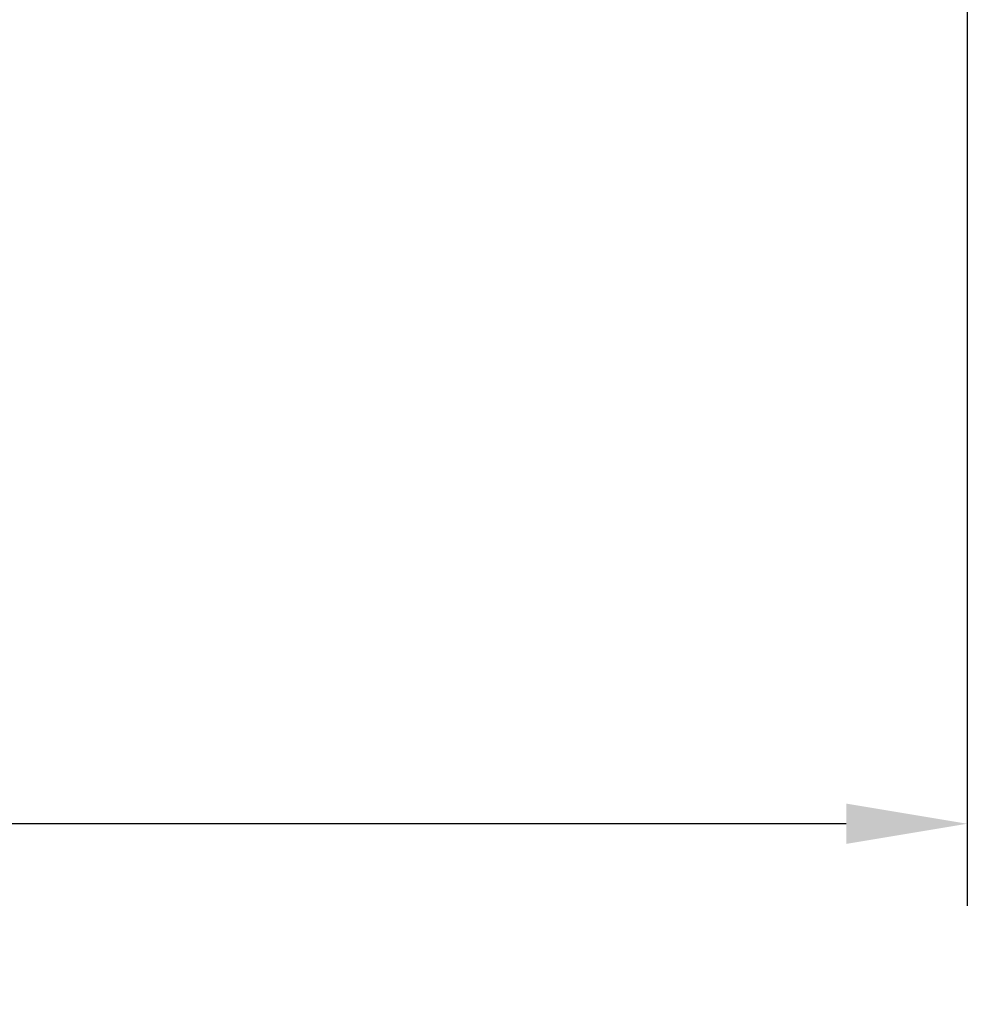
# Model space of a CAD drawing. Extents: x 166 to 215, y -67 to 33.
# Drawn here: x 204 to 210, y -67 to -61 of the extents above; entities that cross this region are included whole.
import ezdxf

# ---------------------------------------------------------------- set-up
doc = ezdxf.new("R2010")
doc.units = 0
doc.header["$LTSCALE"] = 0.25
doc.header["$MEASUREMENT"] = 0
doc.header["$PDSIZE"] = 0.093
doc.layers.get('DEFPOINTS').update_dxf_attribs({"linetype": 'CONTINUOUS', "lineweight": 18})
doc.layers.add('DIM', color=3, linetype='CONTINUOUS', lineweight=18)
doc.styles.add('FENTRON', font='romans')
doc.dimstyles.new('STANDARD$0', dxfattribs={"dimtxt": 0.093, "dimasz": 0.093, "dimexe": 0.063, "dimexo": 0.094, "dimgap": 0.09, "dimtad": 0, "dimtoh": 1, "dimdec": 4, "dimzin": 3, "dimdsep": 46, "dimlunit": 5, "dimtxsty": 'FENTRON', "dimcen": 0.09, "dimclrd": 256, "dimclre": 256, "dimclrt": 256, "dimadec": 0, "dimazin": 0, "dimtfac": 1, "dimtdec": 4, "dimtmove": 0, "dimatfit": 3, "dimfxl": 1, "dimtolj": 1, "dimtzin": 0, "dimarcsym": 0})

# ---------------------------------------------------------------- blocks, each defined once
blk = doc.blocks.new('*D43')
at = {"layer": 'DEFPOINTS', "color": 0, "transparency": 16777216}
for p in [(172.8231, -54.3875), (208.082, -54.3992), (208.082, -60.3875)]:
    blk.add_point(p, dxfattribs=at)
at = {"layer": 'DIM', "lineweight": -2, "transparency": 16777216}
for p, q in [((172.8231, -55.1395), (172.8231, -60.8915)), ((208.082, -55.1512), (208.082, -60.8915)), ((173.5671, -60.3875), (180.4325, -60.3875)), ((207.338, -60.3875), (200.4725, -60.3875))]:
    blk.add_line(p, q, dxfattribs=at)
at = {"layer": 'DIM', "transparency": 16777216}
for points in [[(173.5671, -60.2635), (173.5671, -60.5115), (172.8231, -60.3875)], [(207.338, -60.2635), (207.338, -60.5115), (208.082, -60.3875)]]:
    blk.add_solid(points, dxfattribs=at)
at = {"layer": 'DIM', "transparency": 16777216, "insert": (190.4525, -60.3875), "char_height": 0.744, "attachment_point": 5, "style": 'FENTRON'}
blk.add_mtext('\\A1;INSIDE CURB / ROUGH OPENING', dxfattribs=at)
blk = doc.blocks.new('*D46')
at = {"layer": 'DEFPOINTS', "color": 0, "transparency": 16777216}
for p in [(171.3231, -54.3875), (209.582, -54.3992), (209.582, -66.3875)]:
    blk.add_point(p, dxfattribs=at)
at = {"layer": 'DIM', "lineweight": -2, "transparency": 16777216}
for p, q in [((171.3231, -55.1395), (171.3231, -66.8915)), ((209.582, -55.1512), (209.582, -66.8915)), ((172.0671, -66.3875), (185.6937, -66.3875)), ((208.838, -66.3875), (195.2114, -66.3875))]:
    blk.add_line(p, q, dxfattribs=at)
at = {"layer": 'DIM', "transparency": 16777216}
for points in [[(172.0671, -66.2635), (172.0671, -66.5115), (171.3231, -66.3875)], [(208.838, -66.2635), (208.838, -66.5115), (209.582, -66.3875)]]:
    blk.add_solid(points, dxfattribs=at)
at = {"layer": 'DIM', "transparency": 16777216, "insert": (190.4525, -66.3875), "char_height": 0.744, "attachment_point": 5, "style": 'FENTRON'}
blk.add_mtext('\\A1;OUTSIDE CURB', dxfattribs=at)

msp = doc.modelspace()

# ---------------------------------------------------------------- dimensions: what is measured, and where the dimension line sits
at = {"layer": 'DIM'}
for base, p1, p2, text, picture, middle in [((209.58201, -66.38748), (171.32308, -54.38748), (209.58201, -54.39924), 'OUTSIDE CURB', '*D46', (190.45255, -66.38748)), ((208.08201, -60.38748), (172.82308, -54.38748), (208.08201, -54.39924), 'INSIDE CURB / ROUGH OPENING', '*D43', (190.45255, -60.38748))]:
    dim = msp.add_linear_dim(base=base, p1=p1, p2=p2, text=text, dimstyle='STANDARD$0', override={"dimscale": 8, "dimpost": '"'}, dxfattribs=at)
    dim.commit()
    dim.dimension.update_dxf_attribs({"geometry": picture, "text_midpoint": middle})

doc.saveas('drawing.dxf')
